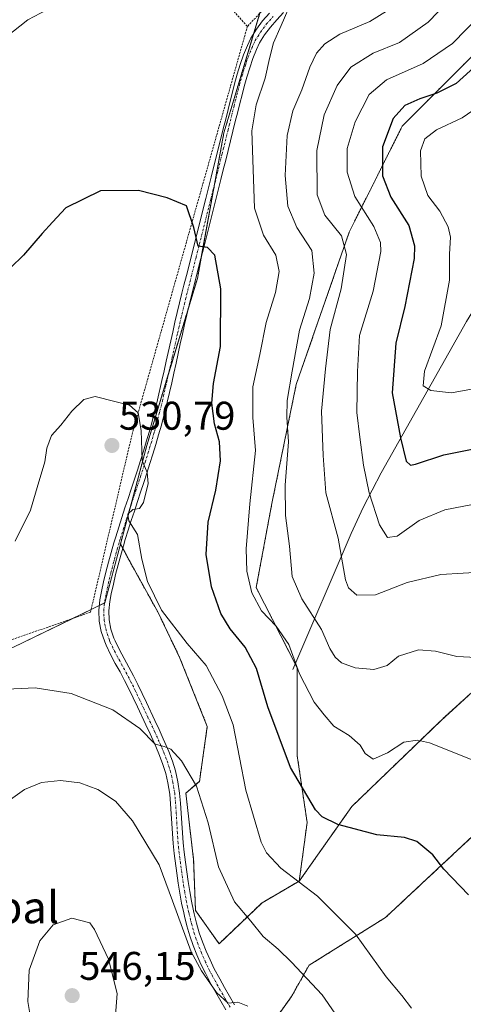
# Model space of a CAD drawing. Units: metres. Extents: x 613309 to 616732, y 4787213 to 4789584.
# Drawn here: x 614984 to 615095, y 4789151 to 4789397 of the extents above; entities that cross this region are included whole.
import ezdxf
from ezdxf.enums import TextEntityAlignment as Align

# ---------------------------------------------------------------- set-up
doc = ezdxf.new("R2010")
doc.units = ezdxf.units.M
doc.header["$MEASUREMENT"] = 0
doc.linetypes.add('TRAZO_Y_PUNTO', pattern=[1, 0.5, -0.25, 0, -0.25])
doc.linetypes.add('TRAZOS', pattern=[0.75, 0.5, -0.25])
for name, color, linetype, lineweight in [('Alambrada', 19, 'TRAZOS', 0), ('Arbolado forestal', 92, 'TRAZOS', 0), ('Arbolado forestal CxS', 92, 'Continuous', 0), ('Camino', 19, 'Continuous', 0), ('Camino Cxs', 19, 'Continuous', 0), ('Camino eje', 39, 'TRAZO_Y_PUNTO', 13), ('Carátula', 7, 'Continuous', 5), ('Corriente natural lineal', 142, 'Continuous', 13), ('Curva de nivel maestra', 36, 'Continuous', 30), ('Curva de nivel normal', 36, 'Continuous', 0), ('Pastizal CxS', 92, 'Continuous', 0), ('Prado', 92, 'Continuous', 0), ('Prado CxS', 92, 'Continuous', 0), ('Punto de cota en terreno', 7, 'Continuous', 0), ('Rótulo de punto de cota en terreno', 19, 'Continuous', 0), ('Texto cartográfico', 19, 'Continuous', 0)]:
    doc.layers.add(name, color=color, linetype=linetype, lineweight=lineweight)
doc.styles.add('Arial', font='txt', dxfattribs={"height": 0.2})

# ---------------------------------------------------------------- blocks, each defined once
blk = doc.blocks.new('*U151')
at = {"layer": 'Pastizal CxS', "color": 92, "linetype": 'Continuous', "lineweight": 0}
for points in [[(615098.63, 4789194.17, 522.55), (615075.5, 4789172.59, 527.95), (615056.32, 4789160.6, 534.22), (615051.91, 4789152.76, 537.11), (615047.01, 4789145.9, 539.36)], [(614982.14, 4789240.18, 532.78), (615005.16, 4789251.35, 531.16), (615009.1, 4789266.08, 530.28), (615009.1, 4789266.08, 530.28), (615011.24, 4789262.03, 530.26), (615018.59, 4789248.8, 530.06), (615023.98, 4789237.53, 530.9), (615030.84, 4789220.38, 532.16), (615028.88, 4789206.66, 534.38), (615025.45, 4789203.72, 535.85), (615027.41, 4789187.06, 537.55), (615027.9, 4789174.32, 538.27), (615033.78, 4789165.99, 538.08), (615044.56, 4789176.28, 533.12), (615053.87, 4789181.67, 529.82), (615067.02, 4789200.34, 523.37), (615089.38, 4789221.93, 518.7), (615114.82, 4789245.06, 512.97)]]:
    blk.add_polyline3d(points, dxfattribs=at)
blk = doc.blocks.new('*U155')
at = {"layer": 'Arbolado forestal CxS', "color": 92, "linetype": 'Continuous', "lineweight": 0}
blk.add_polyline3d([(615106.19, 4789397.25, 501.13), (615079.66, 4789370.72, 498.22), (615066.39, 4789344.19, 508.81), (615053.13, 4789306.06, 514.02), (615047.01, 4789276.24, 516.37), (615043.09, 4789255.17, 518.94), (615053.38, 4789235.08, 519.84), (615053.38, 4789213.03, 523.88), (615055.83, 4789196.37, 525.97), (615053.87, 4789181.67, 529.82), (615044.56, 4789176.28, 533.12), (615044.56, 4789176.28, 533.12), (615033.78, 4789165.99, 538.08), (615027.9, 4789174.32, 538.27), (615027.41, 4789187.06, 537.55), (615025.45, 4789203.72, 535.85), (615028.88, 4789206.66, 534.38), (615030.84, 4789220.38, 532.16), (615023.98, 4789237.53, 530.9), (615018.59, 4789248.8, 530.06), (615011.24, 4789262.03, 530.26), (615009.1, 4789266.08, 530.28), (615015.68, 4789290.71, 529.75), (615028.37, 4789332.59, 525.53), (615035, 4789369.07, 522.06), (615044.28, 4789399.87, 520.33)], dxfattribs=at)
blk = doc.blocks.new('*U175')
at = {"layer": 'Curva de nivel normal', "color": 36, "linetype": 'Continuous', "lineweight": 0}
blk.add_polyline3d([(615098.67, 4789375.54, 495), (615094.64, 4789372.81, 495), (615088.26, 4789369.82, 495), (615085.36, 4789367.54, 495), (615084.21, 4789364.5, 495), (615084.36, 4789358.17, 495), (615086.06, 4789353.34, 495), (615089.04, 4789349.41, 495), (615091.2, 4789345.49, 495), (615091.73, 4789342.87, 495), (615091.48, 4789338.63, 495), (615091.48, 4789332.18, 495), (615089.38, 4789320.73, 495), (615085.2, 4789309.38, 495), (615084.87, 4789305.71, 495), (615086.86, 4789304.51, 495), (615092.01, 4789303.91, 495), (615108.47, 4789306.96, 495)], dxfattribs=at)
blk = doc.blocks.new('*U179')
at = {"layer": 'Curva de nivel normal', "color": 36, "linetype": 'Continuous', "lineweight": 0}
blk.add_polyline3d([(615070.02, 4789138.13, 535), (615059.62, 4789153.2, 535), (615051.92, 4789161.42, 535), (615048.58, 4789164.68, 535), (615044.86, 4789167.77, 535), (615041.74, 4789171.68, 535), (615037.63, 4789176.48, 535), (615033.68, 4789185.26, 535), (615031.07, 4789196.23, 535), (615028.12, 4789205.42, 535), (615024.38, 4789211.76, 535), (615021.72, 4789214.69, 535), (615020, 4789215.4, 535), (615017.82, 4789215.95, 535), (615013.97, 4789219.86, 535), (615007.15, 4789224.56, 535), (614996.77, 4789228.65, 535), (614987.77, 4789230.08, 535), (614978.77, 4789229.62, 535)], dxfattribs=at)
blk = doc.blocks.new('*U192')
at = {"layer": 'Curva de nivel normal', "color": 36, "linetype": 'Continuous', "lineweight": 0}
blk.add_polyline3d([(615103.17, 4789237.43, 515), (615093.36, 4789237.88, 515), (615088.02, 4789239.25, 515), (615083.74, 4789239.6, 515), (615078.76, 4789238.01, 515), (615075.89, 4789235.66, 515), (615072.54, 4789234.66, 515), (615067.83, 4789235.11, 515), (615064.45, 4789236.33, 515), (615062.83, 4789237.71, 515), (615061.51, 4789239.96, 515), (615059.43, 4789244.69, 515), (615054.51, 4789252.33, 515), (615052.1, 4789257.98, 515), (615051.46, 4789265.52, 515), (615050.46, 4789273.24, 515), (615050.38, 4789280.83, 515), (615051.21, 4789291.69, 515), (615050.76, 4789297.83, 515), (615050.85, 4789302, 515), (615052.13, 4789309.36, 515), (615053.93, 4789319.66, 515), (615056.44, 4789327.56, 515), (615057.59, 4789333.86, 515), (615057, 4789339.6, 515), (615053.26, 4789345.34, 515), (615051.01, 4789350.69, 515), (615050.36, 4789358.34, 515), (615050.87, 4789368.39, 515), (615052.29, 4789374.55, 515), (615054.53, 4789379.81, 515), (615056.51, 4789385.48, 515), (615058.17, 4789388.96, 515), (615060.25, 4789391.33, 515), (615064.06, 4789393.73, 515), (615071.58, 4789396.9, 515), (615078.13, 4789401.03, 515)], dxfattribs=at)
blk = doc.blocks.new('*U202')
at = {"layer": 'Curva de nivel normal', "color": 36, "linetype": 'Continuous', "lineweight": 0}
blk.add_polyline3d([(615081.99, 4789149.83, 530), (615079.54, 4789153.04, 530), (615075.66, 4789157.74, 530), (615067.93, 4789168.42, 530), (615058.47, 4789177.87, 530), (615049.26, 4789184.95, 530), (615045.7, 4789188.74, 530), (615044.29, 4789191.4, 530), (615040.49, 4789204.45, 530), (615037.29, 4789220.78, 530), (615034.55, 4789228.1, 530), (615030.54, 4789235.65, 530), (615025.81, 4789241.19, 530), (615019.38, 4789249.52, 530), (615015.88, 4789256.68, 530), (615014.46, 4789262.27, 530), (615013.34, 4789268.48, 530), (615011.2, 4789271.89, 530), (615010.98, 4789273.56, 530), (615012.21, 4789274.72, 530), (615013.85, 4789275.01, 530), (615014.83, 4789276.5, 530), (615016.05, 4789281.2, 530), (615015.82, 4789284.02, 530), (615014.49, 4789287, 530), (615014.28, 4789294.52, 530), (615013.55, 4789298.96, 530), (615011.37, 4789300.82, 530), (615007.68, 4789301.73, 530), (615002.77, 4789303.05, 530), (614999.89, 4789302.24, 530), (614996.91, 4789299.38, 530), (614994.14, 4789295.8, 530), (614991.83, 4789293.26, 530), (614990.64, 4789290.09, 530), (614990.17, 4789286.62, 530), (614988.24, 4789280.24, 530), (614986.55, 4789274.57, 530), (614982.76, 4789266.81, 530)], dxfattribs=at)
blk = doc.blocks.new('*U217')
at = {"layer": 'Curva de nivel normal', "color": 36, "linetype": 'Continuous', "lineweight": 0}
blk.add_polyline3d([(615099.87, 4789276.51, 505), (615090.34, 4789274.65, 505), (615083.86, 4789271.96, 505), (615078.42, 4789268.05, 505), (615075.95, 4789267.75, 505), (615073.97, 4789270.88, 505), (615071.39, 4789278.87, 505), (615069.96, 4789285.78, 505), (615069.04, 4789292.87, 505), (615068.29, 4789299, 505), (615068.48, 4789309.31, 505), (615068.97, 4789318.32, 505), (615072.38, 4789329.35, 505), (615074.29, 4789339.3, 505), (615074.19, 4789341.58, 505), (615072.58, 4789345.6, 505), (615067.75, 4789353.06, 505), (615065.88, 4789359.22, 505), (615065.88, 4789365.11, 505), (615067.9, 4789371.8, 505), (615071.39, 4789378.62, 505), (615075.68, 4789382.33, 505), (615084.87, 4789386.35, 505), (615092.25, 4789391.4, 505), (615102.81, 4789402.22, 505)], dxfattribs=at)
blk = doc.blocks.new('*U224')
at = {"layer": 'Curva de nivel normal', "color": 36, "linetype": 'Continuous', "lineweight": 0}
for points in [[(615099.29, 4789211.2, 520), (615086.46, 4789216.29, 520), (615083.48, 4789216.99, 520), (615080.06, 4789216.5, 520), (615075.95, 4789213.8, 520), (615072.38, 4789212.23, 520), (615070.34, 4789213.6, 520), (615069.13, 4789215.69, 520), (615066.4, 4789218.1, 520), (615062.53, 4789220.44, 520), (615060.08, 4789223.34, 520), (615057.58, 4789226.5, 520), (615053.89, 4789233.56, 520), (615051.22, 4789240.91, 520), (615048.09, 4789245.53, 520), (615044.4, 4789249.39, 520), (615041.97, 4789253.86, 520), (615040.74, 4789259.24, 520), (615040.58, 4789264.9, 520), (615041.52, 4789276.14, 520), (615042.89, 4789289.51, 520), (615042.25, 4789297.76, 520), (615042.25, 4789305.4, 520), (615043.96, 4789313.57, 520), (615045.62, 4789321.57, 520), (615047.9, 4789329.06, 520), (615048.84, 4789334.29, 520), (615047.98, 4789338.38, 520), (615044.89, 4789343.38, 520), (615042.66, 4789350.14, 520), (615041.98, 4789369.56, 520), (615043.11, 4789376.05, 520), (615045.35, 4789382.75, 520), (615046.4, 4789387.67, 520), (615047.44, 4789391.58, 520), (615049.33, 4789395.88, 520), (615052.06, 4789402.22, 520)], [(614990.66, 4789399.79, 520), (614985.87, 4789397.3, 520), (614980.3, 4789392.94, 520)]]:
    blk.add_polyline3d(points, dxfattribs=at)
blk = doc.blocks.new('*U225')
at = {"layer": 'Curva de nivel normal', "color": 36, "linetype": 'Continuous', "lineweight": 0}
blk.add_polyline3d([(615098.93, 4789410.02, 510), (615086.13, 4789396.74, 510), (615079, 4789391.62, 510), (615072.36, 4789388.96, 510), (615066.81, 4789385.48, 510), (615063.35, 4789380.88, 510), (615060.07, 4789373.56, 510), (615058.26, 4789364.57, 510), (615058.36, 4789353.53, 510), (615060.3, 4789348.43, 510), (615064.44, 4789343.25, 510), (615065.68, 4789338.53, 510), (615064.36, 4789330.01, 510), (615061.65, 4789319.76, 510), (615060.44, 4789309.92, 510), (615059.48, 4789299.32, 510), (615059.86, 4789288.24, 510), (615060.52, 4789278.9, 510), (615063.58, 4789267.57, 510), (615065.48, 4789257.12, 510), (615066.24, 4789255.14, 510), (615068.27, 4789253.25, 510), (615072.96, 4789253.35, 510), (615080.92, 4789256.45, 510), (615089.29, 4789258.44, 510), (615100.48, 4789259.08, 510)], dxfattribs=at)
blk = doc.blocks.new('*U242')
at = {"layer": 'Curva de nivel maestra', "color": 36, "linetype": 'Continuous', "lineweight": 30}
blk.add_polyline3d([(615096.23, 4789178.22, 525), (615090.04, 4789184.66, 525), (615087.36, 4789188.29, 525), (615083.32, 4789191.56, 525), (615080.25, 4789192.62, 525), (615073.27, 4789193.3, 525), (615063.5, 4789195.83, 525), (615059.61, 4789197.81, 525), (615057.97, 4789199.54, 525), (615051.67, 4789210.16, 525), (615046.01, 4789225.32, 525), (615043.14, 4789234.89, 525), (615040.36, 4789240.27, 525), (615036.59, 4789244.84, 525), (615034.27, 4789248.7, 525), (615031.86, 4789255.33, 525), (615030.52, 4789263.49, 525), (615031.08, 4789271.57, 525), (615032.96, 4789279.57, 525), (615034.16, 4789286.9, 525), (615033.92, 4789291.64, 525), (615032.68, 4789296.2, 525), (615031.96, 4789301.31, 525), (615032.39, 4789306.31, 525), (615034.11, 4789315.54, 525), (615034.22, 4789329.97, 525), (615032.73, 4789338.41, 525), (615030.92, 4789340.29, 525), (615028.54, 4789340.68, 525), (615027.5, 4789345.31, 525), (615025.61, 4789350.74, 525), (615020.77, 4789352.78, 525), (615013.6, 4789354.55, 525), (615004.1, 4789354.52, 525), (614995.43, 4789350.23, 525), (614992.1, 4789346.64, 525), (614989.46, 4789343.81, 525), (614984.8, 4789338.42, 525), (614981.56, 4789335.23, 525)], dxfattribs=at)
blk = doc.blocks.new('*U255')
at = {"layer": 'Curva de nivel maestra', "color": 36, "linetype": 'Continuous', "lineweight": 30}
blk.add_polyline3d([(615098.41, 4789386.18, 500), (615093.17, 4789381.38, 500), (615088.35, 4789378.93, 500), (615084.08, 4789377.55, 500), (615080.32, 4789375.85, 500), (615077.39, 4789372.63, 500), (615074.75, 4789365.56, 500), (615074.68, 4789358.23, 500), (615076.82, 4789352.91, 500), (615081.33, 4789345.79, 500), (615082.74, 4789340.74, 500), (615082.66, 4789337.58, 500), (615080.29, 4789325.56, 500), (615078.03, 4789316.34, 500), (615077.12, 4789303.9, 500), (615079.24, 4789292.65, 500), (615080.61, 4789286.84, 500), (615081.76, 4789285.82, 500), (615083.01, 4789286.06, 500), (615090.04, 4789288.43, 500), (615098.41, 4789290.06, 500)], dxfattribs=at)
blk = doc.blocks.new('5PATER')
at = {"layer": 'Carátula', "linetype": 'Continuous', "lineweight": 5}
h = blk.add_hatch(color=250, dxfattribs=at)
edge = h.paths.add_edge_path()
edge.add_ellipse((0, 0.01), major_axis=(-1.33, -1.34), ratio=0.999422, start_angle=0, end_angle=360)

msp = doc.modelspace()

# ---------------------------------------------------------------- linework, layer by layer
at = {"layer": 'Alambrada', "color": 19, "linetype": 'TRAZOS', "lineweight": 0}
for points in [[(615189.42, 4789558.89, 508.4), (615189.65, 4789555.13, 509.43), (615190.06, 4789548.55, 510.73), (615149.57, 4789516.04, 513.12), (615144.97, 4789513.49, 511.98), (615117.3, 4789480.06, 513.98), (615098.89, 4789457.32, 516.64), (615040.88, 4789395.66, 525.22)], [(614903.14, 4789554.04, 483.73), (614901.04, 4789550.24, 483.47), (614892.92, 4789535.58, 481.82), (614872.07, 4789497.98, 482), (614847.83, 4789456.56, 484.58), (614846.53, 4789454.35, 484.41), (614845.78, 4789453.03, 485.61), (614801.66, 4789374.45, 489.43), (614827.42, 4789294.11, 496.03), (614869.39, 4789271.76, 506.99), (614890.67, 4789261.25, 514.32), (614950.1, 4789231.11, 531.43), (615001.59, 4789248.98, 531.78), (615011.99, 4789293.51, 530.61), (615040.88, 4789395.66, 525.22)], [(614916.1, 4789554.26, 487.3), (614923.5, 4789550.62, 490.17), (614986.41, 4789519.68, 507.39), (615013.64, 4789442.46, 516.64), (615035.01, 4789402.27, 520.24), (615040.88, 4789395.66, 525.22)]]:
    msp.add_polyline3d(points, dxfattribs=at)
at = {"layer": 'Arbolado forestal', "color": 92, "linetype": 'TRAZOS', "lineweight": 0}
for points in [[(615220.59, 4789559.42, 505.61), (615206.1, 4789540.05, 508.88), (615184.81, 4789527.22, 509.51), (615171.12, 4789510.13, 511.99), (615142.33, 4789493.42, 511.4), (615114.26, 4789467.45, 514.14), (615102.96, 4789455.11, 516.58), (615086.41, 4789437.05, 518.19), (615084.39, 4789435.27, 518.41), (615070.67, 4789423.16, 519.49), (615047.58, 4789402.78, 520.22), (615044.28, 4789399.87, 520.33), (615044.01, 4789398.99, 520.35), (615042.48, 4789393.92, 520.58), (615035, 4789369.07, 522.06), (615032.66, 4789356.19, 523.07), (615029.33, 4789337.89, 525.22), (615028.37, 4789332.59, 525.53), (615026.22, 4789325.49, 526.26), (615021.16, 4789308.81, 527.89), (615015.68, 4789290.71, 529.75), (615011.46, 4789274.91, 529.94), (615009.1, 4789266.08, 530.28)], [(615053.87, 4789181.67, 529.82), (615055.83, 4789196.37, 525.97), (615053.38, 4789213.03, 523.88), (615053.38, 4789235.08, 519.84), (615052.85, 4789236.12, 519.9), (615043.09, 4789255.17, 518.94), (615047.01, 4789276.24, 516.37), (615053.12, 4789306.06, 514.02), (615066.39, 4789344.19, 508.81), (615079.66, 4789370.72, 498.22), (615106.19, 4789397.25, 501.13), (615136.03, 4789417.15, 499.82)], [(615009.1, 4789266.08, 530.28), (615009.66, 4789265.02, 530.27), (615011.24, 4789262.03, 530.26), (615018.59, 4789248.8, 530.06), (615023.98, 4789237.53, 530.9), (615030.84, 4789220.38, 532.16), (615028.88, 4789206.66, 534.38), (615025.45, 4789203.72, 535.85), (615027.41, 4789187.06, 537.55), (615027.9, 4789174.32, 538.27), (615033.78, 4789165.99, 538.08), (615044.56, 4789176.28, 533.12), (615053.87, 4789181.67, 529.82)], [(615053.87, 4789181.67, 529.82), (615067.02, 4789200.34, 523.37), (615089.38, 4789221.93, 518.7), (615114.82, 4789245.06, 512.97)], [(615098.63, 4789194.18, 522.55), (615075.5, 4789172.59, 527.95), (615056.32, 4789160.6, 534.22), (615051.91, 4789152.76, 537.11), (615047.01, 4789145.9, 539.36)]]:
    msp.add_polyline3d(points, dxfattribs=at)
at = {"layer": 'Arbolado forestal CxS', "color": 92, "linetype": 'Continuous', "lineweight": 0}
for points in [[(615114.82, 4789245.06, 512.97), (615089.38, 4789221.93, 518.7), (615067.02, 4789200.34, 523.37), (615053.87, 4789181.67, 529.82), (615055.83, 4789196.37, 525.97), (615053.38, 4789213.03, 523.88), (615053.38, 4789235.08, 519.84), (615043.09, 4789255.17, 518.94), (615047.01, 4789276.24, 516.37), (615053.12, 4789306.06, 514.02), (615066.39, 4789344.19, 508.81), (615079.66, 4789370.72, 498.22), (615106.19, 4789397.25, 501.13)], [(615047.01, 4789145.9, 539.36), (615051.91, 4789152.76, 537.11), (615056.32, 4789160.6, 534.22), (615075.5, 4789172.59, 527.95), (615098.63, 4789194.17, 522.55)]]:
    msp.add_polyline3d(points, dxfattribs=at)
at = {"layer": 'Camino', "color": 19, "linetype": 'Continuous', "lineweight": 0}
for points in [[(615035.49, 4789149.45, 540.16), (615034.24, 4789151.6, 540.24), (615032.99, 4789153.77, 540.23), (615031.76, 4789155.97, 539.97), (615030.36, 4789158.59, 539.83), (615029.25, 4789160.88, 539.92), (615028.22, 4789163.21, 539.84), (615027.29, 4789165.59, 539.46), (615026.46, 4789168.01, 538.98), (615025.73, 4789170.46, 539.15), (615025.11, 4789172.94, 539.3), (615024.93, 4789173.7, 539.33), (615024.42, 4789176.18, 539.34), (615023.97, 4789178.67, 539.31), (615023.56, 4789181.16, 539.07), (615023.2, 4789183.64, 538.76), (615022.54, 4789188.61, 538.22), (615022.28, 4789191.06, 537.94), (615022.1, 4789193.58, 537.66), (615021.96, 4789196.07, 537.34), (615021.83, 4789198.55, 537), (615021.66, 4789201, 536.63), (615021.42, 4789203.43, 536.29), (615020.99, 4789206.26, 536.14), (615020.45, 4789208.61, 536), (615019.74, 4789210.9, 535.75), (615018.9, 4789213.16, 535.48), (615017.94, 4789215.42, 535.12), (615017.54, 4789216.31, 534.96), (615016.51, 4789218.58, 534.52), (615015.47, 4789220.84, 534.47), (615013.35, 4789225.34, 534.07), (615011.2, 4789229.82, 533.45), (615010.14, 4789231.9, 533.33), (615008.99, 4789234.04, 533.11), (615007.8, 4789236.2, 532.83), (615006.62, 4789238.43, 532.49), (615005.49, 4789240.77, 532.34), (615005.14, 4789241.59, 532.28), (615004.28, 4789244.15, 532.05), (615003.78, 4789246.79, 531.76), (615003.66, 4789249.46, 531.47), (615003.93, 4789252.07, 531.2), (615004.34, 4789254.15, 530.99), (615004.87, 4789256.6, 530.83), (615005.45, 4789259.05, 530.68), (615006.08, 4789261.5, 530.52), (615006.74, 4789263.94, 530.39), (615007.45, 4789266.37, 530.35), (615007.91, 4789267.91, 530.32), (615008.66, 4789270.31, 530.26), (615009.42, 4789272.71, 530.13), (615010.2, 4789275.1, 530.1), (615010.99, 4789277.48, 530.15), (615011.78, 4789279.85, 530.16), (615013.34, 4789284.59, 530.15), (615014.1, 4789286.96, 530.09), (615014.84, 4789289.33, 529.95), (615015.57, 4789291.7, 529.72), (615016.26, 4789294.07, 529.45), (615016.92, 4789296.45, 529.19), (615017.54, 4789298.85, 528.96), (615017.77, 4789299.76, 528.91), (615018.36, 4789302.17, 528.74), (615019.48, 4789307.01, 528.33), (615020.03, 4789309.44, 528.07), (615020.56, 4789311.87, 527.74), (615022.18, 4789319.16, 527.05), (615022.74, 4789321.6, 526.92), (615023.3, 4789324.03, 526.78), (615023.88, 4789326.46, 526.64), (615024.48, 4789328.88, 526.42), (615025, 4789330.93, 526.18), (615025.6, 4789333.34, 525.87), (615030.48, 4789352.62, 523.75), (615031.15, 4789355.3, 523.37), (615031.82, 4789357.97, 523.08), (615032.43, 4789360.39, 523.15), (615034.23, 4789367.63, 522.37), (615034.83, 4789370.05, 522.02), (615035.44, 4789372.47, 521.71), (615036.04, 4789374.88, 521.47), (615036.64, 4789377.3, 521.3), (615037.04, 4789378.86, 521.23), (615037.67, 4789381.28, 521.24), (615038.35, 4789383.7, 521.26), (615039.1, 4789386.11, 521.17), (615039.94, 4789388.52, 520.99), (615040.89, 4789390.93, 520.82), (615041.76, 4789392.73, 520.67), (615043.13, 4789394.97, 520.49), (615044.7, 4789397.06, 520.33), (615046.4, 4789399.02, 520.21)], [(615049.96, 4789399.12, 519.89), (615048.25, 4789397.33, 519.94), (615046.65, 4789395.49, 520.16), (615045.2, 4789393.56, 520.32), (615043.95, 4789391.53, 520.38), (615043.18, 4789389.93, 520.45), (615042.28, 4789387.65, 520.63), (615041.48, 4789385.33, 520.94), (615040.75, 4789382.99, 521.09), (615040.08, 4789380.62, 521.02), (615039.46, 4789378.24, 520.97), (615039.07, 4789376.69, 521.01), (615038.46, 4789374.28, 521.09), (615037.86, 4789371.86, 521.26), (615037.26, 4789369.45, 521.52), (615036.06, 4789364.61, 522.22), (615035.45, 4789362.2, 522.52), (615034.85, 4789359.78, 522.65), (615034.25, 4789357.37, 522.78), (615032.9, 4789352.01, 523.37), (615029.85, 4789339.96, 525.06), (615029.25, 4789337.55, 525.24), (615027.42, 4789330.32, 525.73), (615026.91, 4789328.27, 525.91), (615026.31, 4789325.87, 526.21), (615025.73, 4789323.45, 526.48), (615025.17, 4789321.04, 526.66), (615024.62, 4789318.61, 526.81), (615024.08, 4789316.19, 526.98), (615023.54, 4789313.76, 527.14), (615023.01, 4789311.33, 527.37), (615022.46, 4789308.89, 527.65), (615021.92, 4789306.46, 527.87), (615021.36, 4789304.03, 528.09), (615020.79, 4789301.59, 528.37), (615020.2, 4789299.17, 528.62), (615019.96, 4789298.23, 528.71), (615019.33, 4789295.81, 528.95), (615018.66, 4789293.39, 529.18), (615017.96, 4789290.98, 529.39), (615017.23, 4789288.59, 529.63), (615016.48, 4789286.2, 529.84), (615015.71, 4789283.82, 529.97), (615014.93, 4789281.44, 529.94), (615014.15, 4789279.07, 529.91), (615013.36, 4789276.69, 529.88), (615012.58, 4789274.32, 529.83), (615011.8, 4789271.94, 529.93), (615011.04, 4789269.56, 530.13), (615010.3, 4789267.18, 530.23), (615009.84, 4789265.66, 530.26), (615009.15, 4789263.26, 530.3), (615008.49, 4789260.86, 530.43), (615007.88, 4789258.46, 530.56), (615007.31, 4789256.05, 530.67), (615006.79, 4789253.64, 530.78), (615006.41, 4789251.69, 531.01), (615006.16, 4789249.39, 531.29), (615006.27, 4789247.09, 531.55), (615006.71, 4789244.78, 531.82), (615007.47, 4789242.48, 532.01), (615007.76, 4789241.81, 532.06), (615008.85, 4789239.56, 532.29), (615010, 4789237.38, 532.57), (615011.18, 4789235.23, 532.84), (615012.36, 4789233.06, 533.01), (615013.44, 4789230.92, 533.16), (615014.53, 4789228.67, 533.39), (615015.6, 4789226.42, 533.68), (615017.74, 4789221.9, 534.06), (615018.79, 4789219.62, 534.27), (615019.82, 4789217.34, 534.59), (615020.23, 4789216.42, 534.73), (615021.22, 4789214.09, 535.05), (615022.11, 4789211.7, 535.26), (615022.86, 4789209.26, 535.48), (615023.49, 4789206.51, 535.71), (615023.91, 4789203.73, 536), (615024.16, 4789201.21, 536.35), (615024.33, 4789198.7, 536.72), (615024.46, 4789196.21, 536.97), (615024.6, 4789193.74, 537.19), (615024.77, 4789191.29, 537.57), (615025.03, 4789188.9, 537.96), (615025.35, 4789186.45, 538.16), (615025.68, 4789183.99, 538.29), (615026.04, 4789181.54, 538.39), (615026.43, 4789179.09, 538.42), (615026.87, 4789176.66, 538.41), (615027.38, 4789174.23, 538.44), (615027.54, 4789173.52, 538.46), (615028.14, 4789171.12, 538.47), (615028.84, 4789168.77, 538.57), (615029.64, 4789166.45, 538.95), (615030.53, 4789164.17, 539.28), (615031.52, 4789161.93, 539.32), (615032.6, 4789159.71, 539.23), (615033.95, 4789157.17, 539.4), (615035.17, 4789155, 539.63), (615036.4, 4789152.85, 539.74), (615037.65, 4789150.7, 539.79)]]:
    msp.add_polyline3d(points, dxfattribs=at)
at = {"layer": 'Camino Cxs', "color": 19, "linetype": 'Continuous', "lineweight": 0}
for points in [[(615035.49, 4789149.45, 540.16), (615034.24, 4789151.6, 540.24), (615032.99, 4789153.77, 540.23), (615031.76, 4789155.97, 539.97), (615030.36, 4789158.59, 539.83), (615029.25, 4789160.88, 539.92), (615028.22, 4789163.21, 539.84), (615027.29, 4789165.59, 539.46), (615026.46, 4789168.01, 538.98), (615025.73, 4789170.46, 539.15), (615025.11, 4789172.94, 539.3), (615024.93, 4789173.7, 539.33), (615024.42, 4789176.18, 539.34), (615023.97, 4789178.67, 539.31), (615023.56, 4789181.16, 539.07), (615023.2, 4789183.64, 538.76), (615022.54, 4789188.61, 538.22), (615022.28, 4789191.06, 537.94), (615022.1, 4789193.58, 537.66), (615021.96, 4789196.07, 537.34), (615021.83, 4789198.55, 537), (615021.66, 4789201, 536.63), (615021.42, 4789203.43, 536.29), (615020.99, 4789206.26, 536.14), (615020.45, 4789208.61, 536), (615019.74, 4789210.9, 535.75), (615018.9, 4789213.16, 535.48), (615017.94, 4789215.42, 535.12), (615017.54, 4789216.31, 534.96), (615016.51, 4789218.58, 534.52), (615015.47, 4789220.84, 534.47), (615013.35, 4789225.34, 534.07), (615011.2, 4789229.82, 533.45), (615010.14, 4789231.9, 533.33), (615008.99, 4789234.04, 533.11), (615007.8, 4789236.2, 532.83), (615006.62, 4789238.43, 532.49), (615005.49, 4789240.77, 532.34), (615005.14, 4789241.59, 532.28), (615004.28, 4789244.15, 532.05), (615003.78, 4789246.79, 531.76), (615003.66, 4789249.46, 531.47), (615003.93, 4789252.07, 531.2), (615004.34, 4789254.15, 530.99), (615004.87, 4789256.6, 530.83), (615005.45, 4789259.05, 530.68), (615006.08, 4789261.5, 530.52), (615006.74, 4789263.94, 530.39), (615007.45, 4789266.37, 530.35), (615007.91, 4789267.91, 530.32), (615008.66, 4789270.31, 530.26), (615009.42, 4789272.71, 530.13), (615010.2, 4789275.1, 530.1), (615010.99, 4789277.48, 530.15), (615011.78, 4789279.85, 530.16), (615013.34, 4789284.59, 530.15), (615014.1, 4789286.96, 530.09), (615014.84, 4789289.33, 529.95), (615015.57, 4789291.7, 529.72), (615016.26, 4789294.07, 529.45), (615016.92, 4789296.45, 529.19), (615017.54, 4789298.85, 528.96), (615017.77, 4789299.76, 528.91), (615018.36, 4789302.17, 528.74), (615019.48, 4789307.01, 528.33), (615020.03, 4789309.44, 528.07), (615020.56, 4789311.87, 527.74), (615022.18, 4789319.16, 527.05), (615022.74, 4789321.6, 526.92), (615023.3, 4789324.03, 526.78), (615023.88, 4789326.46, 526.64), (615024.48, 4789328.88, 526.42), (615025, 4789330.93, 526.18), (615025.6, 4789333.34, 525.87), (615030.48, 4789352.62, 523.75), (615031.15, 4789355.3, 523.37), (615031.82, 4789357.97, 523.08), (615032.43, 4789360.39, 523.15), (615034.23, 4789367.63, 522.37), (615034.83, 4789370.05, 522.02), (615035.44, 4789372.47, 521.71), (615036.04, 4789374.88, 521.47), (615036.64, 4789377.3, 521.3), (615037.04, 4789378.86, 521.23), (615037.67, 4789381.28, 521.24), (615038.35, 4789383.7, 521.26), (615039.1, 4789386.11, 521.17), (615039.94, 4789388.52, 520.99), (615040.89, 4789390.93, 520.82), (615041.76, 4789392.73, 520.67), (615043.13, 4789394.97, 520.49), (615044.7, 4789397.06, 520.33), (615046.4, 4789399.02, 520.21)], [(615049.96, 4789399.12, 519.89), (615048.25, 4789397.33, 519.94), (615046.65, 4789395.49, 520.16), (615045.2, 4789393.56, 520.32), (615043.95, 4789391.53, 520.38), (615043.18, 4789389.93, 520.45), (615042.28, 4789387.65, 520.63), (615041.48, 4789385.33, 520.94), (615040.75, 4789382.99, 521.09), (615040.08, 4789380.62, 521.02), (615039.46, 4789378.24, 520.97), (615039.07, 4789376.69, 521.01), (615038.46, 4789374.28, 521.09), (615037.86, 4789371.86, 521.26), (615037.26, 4789369.45, 521.52), (615036.06, 4789364.61, 522.22), (615035.45, 4789362.2, 522.52), (615034.85, 4789359.78, 522.65), (615034.25, 4789357.37, 522.78), (615032.9, 4789352.01, 523.37), (615029.85, 4789339.96, 525.06), (615029.25, 4789337.55, 525.24), (615027.42, 4789330.32, 525.73), (615026.91, 4789328.27, 525.91), (615026.31, 4789325.87, 526.21), (615025.73, 4789323.45, 526.48), (615025.17, 4789321.04, 526.66), (615024.62, 4789318.61, 526.81), (615024.08, 4789316.19, 526.98), (615023.54, 4789313.76, 527.14), (615023.01, 4789311.33, 527.37), (615022.46, 4789308.89, 527.65), (615021.92, 4789306.46, 527.87), (615021.36, 4789304.03, 528.09), (615020.79, 4789301.59, 528.37), (615020.2, 4789299.17, 528.62), (615019.96, 4789298.23, 528.71), (615019.33, 4789295.81, 528.95), (615018.66, 4789293.39, 529.18), (615017.96, 4789290.98, 529.39), (615017.23, 4789288.59, 529.63), (615016.48, 4789286.2, 529.84), (615015.71, 4789283.82, 529.97), (615014.93, 4789281.44, 529.94), (615014.15, 4789279.07, 529.91), (615013.36, 4789276.69, 529.88), (615012.58, 4789274.32, 529.83), (615011.8, 4789271.94, 529.93), (615011.04, 4789269.56, 530.13), (615010.3, 4789267.18, 530.23), (615009.84, 4789265.66, 530.26), (615009.15, 4789263.26, 530.3), (615008.49, 4789260.86, 530.43), (615007.88, 4789258.46, 530.56), (615007.31, 4789256.05, 530.67), (615006.79, 4789253.64, 530.78), (615006.41, 4789251.69, 531.01), (615006.16, 4789249.39, 531.29), (615006.27, 4789247.09, 531.55), (615006.71, 4789244.78, 531.82), (615007.47, 4789242.48, 532.01), (615007.76, 4789241.81, 532.06), (615008.85, 4789239.56, 532.29), (615010, 4789237.38, 532.57), (615011.18, 4789235.23, 532.84), (615012.36, 4789233.06, 533.01), (615013.44, 4789230.92, 533.16), (615014.53, 4789228.67, 533.39), (615015.6, 4789226.42, 533.68), (615017.74, 4789221.9, 534.06), (615018.79, 4789219.62, 534.27), (615019.82, 4789217.34, 534.59), (615020.23, 4789216.42, 534.73), (615021.22, 4789214.09, 535.05), (615022.11, 4789211.7, 535.26), (615022.86, 4789209.26, 535.48), (615023.49, 4789206.51, 535.71), (615023.91, 4789203.73, 536), (615024.16, 4789201.21, 536.35), (615024.33, 4789198.7, 536.72), (615024.46, 4789196.21, 536.97), (615024.6, 4789193.74, 537.19), (615024.77, 4789191.29, 537.57), (615025.03, 4789188.9, 537.96), (615025.35, 4789186.45, 538.16), (615025.68, 4789183.99, 538.29), (615026.04, 4789181.54, 538.39), (615026.43, 4789179.09, 538.42), (615026.87, 4789176.66, 538.41), (615027.38, 4789174.23, 538.44), (615027.54, 4789173.52, 538.46), (615028.14, 4789171.12, 538.47), (615028.84, 4789168.77, 538.57), (615029.64, 4789166.45, 538.95), (615030.53, 4789164.17, 539.28), (615031.52, 4789161.93, 539.32), (615032.6, 4789159.71, 539.23), (615033.95, 4789157.17, 539.4), (615035.17, 4789155, 539.63), (615036.4, 4789152.85, 539.74), (615037.65, 4789150.7, 539.79)]]:
    msp.add_polyline3d(points, dxfattribs=at)
at = {"layer": 'Camino eje', "color": 39, "linetype": 'TRAZO_Y_PUNTO', "lineweight": 13}
msp.add_polyline3d([(615036.57, 4789150.08, 539.9), (615035.32, 4789152.23, 539.98), (615034.71, 4789153.3, 540.01), (615034.08, 4789154.39, 539.93), (615033.47, 4789155.47, 539.81), (615032.86, 4789156.57, 539.68), (615032.18, 4789157.84, 539.52), (615031.48, 4789159.15, 539.45), (615030.39, 4789161.41, 539.6), (615029.38, 4789163.69, 539.57), (615028.47, 4789166.02, 539.19), (615028.07, 4789167.18, 538.98), (615027.65, 4789168.39, 538.75), (615026.94, 4789170.79, 538.73), (615026.63, 4789172.03, 538.76), (615026.29, 4789173.41, 538.85), (615026.16, 4789173.97, 538.86), (615025.9, 4789175.18, 538.87), (615025.65, 4789176.42, 538.88), (615025.2, 4789178.88, 538.86), (615025, 4789180.13, 538.8), (615024.8, 4789181.35, 538.72), (615024.62, 4789182.59, 538.62), (615024.44, 4789183.82, 538.52), (615024.11, 4789186.29, 538.33), (615023.95, 4789187.51, 538.22), (615023.79, 4789188.76, 538.09), (615023.66, 4789189.95, 537.92), (615023.53, 4789191.18, 537.76), (615023.44, 4789192.44, 537.59), (615023.35, 4789193.66, 537.43), (615023.21, 4789196.14, 537.15), (615023.08, 4789198.63, 536.86), (615023, 4789199.85, 536.68), (615022.91, 4789201.11, 536.49), (615022.67, 4789203.58, 536.14), (615022.48, 4789204.84, 536.03), (615022.24, 4789206.39, 535.9), (615021.95, 4789207.69, 535.82), (615021.66, 4789208.94, 535.74), (615021.28, 4789210.16, 535.63), (615020.93, 4789211.3, 535.51), (615020.06, 4789213.63, 535.26), (615019.09, 4789215.92, 534.92), (615018.78, 4789216.6, 534.81), (615017.65, 4789219.1, 534.4), (615016.61, 4789221.37, 534.22), (615016.07, 4789222.5, 534.18), (615015.01, 4789224.75, 534), (615014.48, 4789225.88, 533.87), (615013.94, 4789227.01, 533.71), (615013.4, 4789228.13, 533.53), (615012.87, 4789229.25, 533.4), (615012.32, 4789230.37, 533.3), (615011.78, 4789231.44, 533.23), (615011.25, 4789232.48, 533.17), (615010.66, 4789233.57, 533.1), (615010.09, 4789234.64, 532.97), (615008.9, 4789236.79, 532.7), (615007.74, 4789239, 532.4), (615007.19, 4789240.12, 532.29), (615006.55, 4789241.46, 532.19), (615006.31, 4789242.04, 532.15), (615005.93, 4789243.19, 532.07), (615005.5, 4789244.47, 531.94), (615005.03, 4789246.94, 531.66), (615004.97, 4789248.09, 531.52), (615004.91, 4789249.43, 531.38), (615005.05, 4789250.73, 531.23), (615005.17, 4789251.88, 531.11), (615005.38, 4789252.92, 530.98), (615005.57, 4789253.9, 530.88), (615006.09, 4789256.33, 530.74), (615006.67, 4789258.76, 530.61), (615006.98, 4789259.98, 530.54), (615007.29, 4789261.18, 530.47), (615007.62, 4789262.38, 530.4), (615007.95, 4789263.6, 530.34), (615008.3, 4789264.82, 530.32), (615008.65, 4789266.02, 530.3), (615008.88, 4789266.78, 530.29), (615009.11, 4789267.55, 530.27), (615009.85, 4789269.94, 530.19), (615010.23, 4789271.13, 530.11), (615010.61, 4789272.33, 530.02), (615011.39, 4789274.71, 529.94), (615011.78, 4789275.9, 529.98), (615012.97, 4789279.46, 530.04), (615014.14, 4789283.02, 530.07), (615014.53, 4789284.21, 530.06), (615014.91, 4789285.4, 530.01), (615015.29, 4789286.58, 529.96), (615016.04, 4789288.96, 529.79), (615016.4, 4789290.15, 529.67), (615016.77, 4789291.34, 529.54), (615017.46, 4789293.73, 529.31), (615018.13, 4789296.13, 529.07), (615018.44, 4789297.34, 528.95), (615018.81, 4789298.77, 528.82), (615018.99, 4789299.47, 528.76), (615019.58, 4789301.88, 528.55), (615019.86, 4789303.1, 528.43), (615020.7, 4789306.74, 528.09), (615020.97, 4789307.95, 527.98), (615021.52, 4789310.39, 527.65), (615022.05, 4789312.82, 527.35), (615023.4, 4789318.89, 526.93), (615023.68, 4789320.1, 526.86), (615023.96, 4789321.32, 526.79), (615024.24, 4789322.53, 526.71), (615024.52, 4789323.74, 526.63), (615025.1, 4789326.17, 526.41), (615025.4, 4789327.38, 526.28), (615025.95, 4789329.6, 526), (615026.52, 4789331.83, 525.7), (615026.82, 4789333.04, 525.6), (615028.04, 4789337.86, 525.35), (615028.34, 4789339.06, 525.27), (615031.69, 4789352.32, 523.5), (615032, 4789353.53, 523.31), (615032.73, 4789356.46, 523.04), (615033.34, 4789358.88, 522.87), (615034.54, 4789363.71, 522.77), (615034.85, 4789364.92, 522.54), (615036.05, 4789369.75, 521.81), (615036.35, 4789370.96, 521.65), (615037.55, 4789375.79, 521.21), (615037.86, 4789377, 521.16), (615038.06, 4789377.78, 521.13), (615038.25, 4789378.55, 521.1), (615038.88, 4789380.95, 521.13), (615039.55, 4789383.35, 521.18), (615040.29, 4789385.72, 521.05), (615040.69, 4789386.88, 520.95), (615041.11, 4789388.09, 520.81), (615042.04, 4789390.43, 520.63), (615042.86, 4789392.13, 520.53), (615043.54, 4789393.25, 520.48), (615044.17, 4789394.27, 520.41), (615045.68, 4789396.28, 520.26), (615047.33, 4789398.18, 520.1)], dxfattribs=at)
at = {"layer": 'Corriente natural lineal', "color": 142, "linetype": 'Continuous', "lineweight": 13}
msp.add_polyline3d([(615052.24, 4789234.69, 520.21), (615066.84, 4789268.71, 508.61), (615069.91, 4789275.26, 506.04), (615074.37, 4789283.91, 502.89), (615095.76, 4789321.76, 491.62), (615100.82, 4789330.07, 488.52)], dxfattribs=at)
at = {"layer": 'Curva de nivel normal', "color": 36, "linetype": 'Continuous', "lineweight": 0}
for points in [[(615041.01, 4789150.38, 540), (615038.52, 4789151.4, 540), (615036.08, 4789151.09, 540), (615033.18, 4789153.82, 540), (615029.41, 4789159.24, 540), (615026.79, 4789163.96, 540), (615022.16, 4789176.78, 540), (615018.8, 4789185.77, 540), (615012.14, 4789196.74, 540), (615007.89, 4789201.71, 540), (615003.44, 4789204.58, 540), (614998.9, 4789206.3, 540), (614994.06, 4789206.89, 540), (614989.3, 4789206.37, 540), (614985.06, 4789204.62, 540), (614978.76, 4789200.16, 540)], [(614999.74, 4789135.62, 545), (615002.05, 4789137.52, 545), (615004.76, 4789140.59, 545), (615007.77, 4789147.02, 545), (615008.28, 4789153.56, 545), (615006.08, 4789162.15, 545), (615002.61, 4789169.59, 545), (615001.39, 4789171.27, 545), (614996.93, 4789172.37, 545), (614992.23, 4789170.74, 545), (614988.9, 4789166.76, 545), (614986.26, 4789159.36, 545), (614985.92, 4789151.53, 545), (614987.04, 4789144.56, 545), (614988.17, 4789141.14, 545), (614990.84, 4789138, 545), (614995.8, 4789135.88, 545), (614999.74, 4789135.62, 545)]]:
    msp.add_polyline3d(points, dxfattribs=at)
at = {"layer": 'Pastizal CxS', "color": 92, "linetype": 'Continuous', "lineweight": 0}
for points in [[(614908.76, 4789554.13, 485.33), (614855.32, 4789447.91, 486.61), (614835.43, 4789427.81, 486.34), (614824.41, 4789408.86, 486.44), (614812.27, 4789379.07, 489.55), (614806.95, 4789359.27, 490.05), (614819.23, 4789339.91, 494.4), (614839.37, 4789311.3, 500.51), (614856.22, 4789278.78, 501.67), (614856.7, 4789277.83, 501.8), (614886.31, 4789263.38, 512.39), (614898.05, 4789257.51, 516.33), (614916.61, 4789248.23, 521.95), (614954.29, 4789232.57, 531.74), (614956.71, 4789231.56, 532.23), (614982.14, 4789240.18, 532.78), (614996.99, 4789247.38, 532.01), (615001.76, 4789249.7, 531.59), (615003.79, 4789250.68, 531.34), (615005.11, 4789251.32, 531.17), (615005.16, 4789251.35, 531.16), (615009.1, 4789266.08, 530.28)], [(615009.1, 4789266.08, 530.28), (615009.66, 4789265.02, 530.27), (615011.24, 4789262.03, 530.26), (615018.59, 4789248.8, 530.06), (615023.98, 4789237.53, 530.9), (615030.84, 4789220.38, 532.16), (615028.88, 4789206.66, 534.38), (615025.45, 4789203.72, 535.85), (615027.41, 4789187.06, 537.55), (615027.9, 4789174.32, 538.27), (615033.78, 4789165.99, 538.08), (615044.56, 4789176.28, 533.12), (615053.87, 4789181.67, 529.82)], [(615053.87, 4789181.67, 529.82), (615067.02, 4789200.34, 523.37), (615089.38, 4789221.93, 518.7), (615114.82, 4789245.06, 512.97)], [(615098.63, 4789194.18, 522.55), (615075.5, 4789172.59, 527.95), (615056.32, 4789160.6, 534.22), (615051.91, 4789152.76, 537.11), (615047.01, 4789145.9, 539.36)]]:
    msp.add_polyline3d(points, dxfattribs=at)
at = {"layer": 'Prado', "color": 92, "linetype": 'Continuous', "lineweight": 0}
for points in [[(615220.59, 4789559.42, 505.61), (615206.1, 4789540.05, 508.88), (615184.81, 4789527.22, 509.51), (615171.12, 4789510.13, 511.99), (615142.33, 4789493.42, 511.4), (615114.26, 4789467.45, 514.14), (615102.96, 4789455.11, 516.58), (615086.41, 4789437.05, 518.19), (615084.39, 4789435.27, 518.41), (615070.67, 4789423.16, 519.49), (615047.58, 4789402.78, 520.22), (615044.28, 4789399.87, 520.33), (615044.01, 4789398.99, 520.35), (615042.48, 4789393.92, 520.58), (615035, 4789369.07, 522.06), (615032.66, 4789356.19, 523.07), (615029.33, 4789337.89, 525.22), (615028.37, 4789332.59, 525.53), (615026.22, 4789325.49, 526.26), (615021.16, 4789308.81, 527.89), (615015.68, 4789290.71, 529.75), (615011.46, 4789274.91, 529.94), (615009.1, 4789266.08, 530.28)], [(614908.76, 4789554.13, 485.33), (614855.32, 4789447.91, 486.61), (614835.43, 4789427.81, 486.34), (614824.41, 4789408.86, 486.44), (614812.27, 4789379.07, 489.55), (614806.95, 4789359.27, 490.05), (614819.23, 4789339.91, 494.4), (614839.37, 4789311.3, 500.51), (614856.22, 4789278.78, 501.67), (614856.7, 4789277.83, 501.8), (614886.31, 4789263.38, 512.39), (614898.05, 4789257.51, 516.33), (614916.61, 4789248.23, 521.95), (614954.29, 4789232.57, 531.74), (614956.71, 4789231.56, 532.23), (614982.14, 4789240.18, 532.78), (614996.99, 4789247.38, 532.01), (615001.76, 4789249.7, 531.59), (615003.79, 4789250.68, 531.34), (615005.11, 4789251.32, 531.17), (615005.16, 4789251.35, 531.16), (615009.1, 4789266.08, 530.28)]]:
    msp.add_polyline3d(points, dxfattribs=at)
at = {"layer": 'Prado CxS', "color": 92, "linetype": 'Continuous', "lineweight": 0}
msp.add_polyline3d([(614908.76, 4789554.13, 485.33), (615220.59, 4789559.42, 505.61), (615206.1, 4789540.05, 508.88), (615184.81, 4789527.22, 509.51), (615171.13, 4789510.13, 511.99), (615142.33, 4789493.42, 511.4), (615114.26, 4789467.45, 514.14), (615086.41, 4789437.05, 518.19), (615044.28, 4789399.87, 520.33), (615035, 4789369.07, 522.06), (615028.37, 4789332.59, 525.53), (615015.68, 4789290.71, 529.75), (615009.1, 4789266.08, 530.28), (615009.1, 4789266.08, 530.28), (615005.16, 4789251.35, 531.16), (614982.14, 4789240.18, 532.78)], dxfattribs=at)

# ---------------------------------------------------------------- block references
at = {"layer": 'Arbolado forestal CxS', "color": 92, "linetype": 'Continuous', "lineweight": 0}
msp.add_blockref('*U155', (0, 0), dxfattribs=at)
at = {"layer": 'Curva de nivel maestra', "color": 36, "linetype": 'Continuous', "lineweight": 30}
for name in ['*U255', '*U242']:
    msp.add_blockref(name, (0, 0), dxfattribs=at)
at = {"layer": 'Curva de nivel normal', "color": 36, "linetype": 'Continuous', "lineweight": 0}
for name in ['*U192', '*U224', '*U175', '*U217', '*U225', '*U202', '*U179']:
    msp.add_blockref(name, (0, 0), dxfattribs=at)
at = {"layer": 'Pastizal CxS', "color": 92, "linetype": 'Continuous', "lineweight": 0}
msp.add_blockref('*U151', (0, 0), dxfattribs=at)
at = {"layer": 'Punto de cota en terreno', "linetype": 'Continuous', "lineweight": 0}
for p in [(615006.96, 4789290.75, 530.79), (614997, 4789153, 546.15)]:
    msp.add_blockref('5PATER', p, dxfattribs=at)

# ---------------------------------------------------------------- texts
at = {"layer": 'Rótulo de punto de cota en terreno', "color": 19, "linetype": 'Continuous', "lineweight": 0, "style": 'Arial'}
for s, p in [('530,79', (615008.72, 4789292.51)), ('546,15', (614998.76, 4789154.76))]:
    msp.add_text(s, height=7, dxfattribs=at).set_placement(p, align=Align.BOTTOM_LEFT)
at = {"layer": 'Texto cartográfico', "color": 19, "linetype": 'Continuous', "lineweight": 0, "style": 'Arial'}
msp.add_text('Larrezabal', height=8, dxfattribs=at).set_placement((614966.82, 4789175.12), align=Align.MIDDLE_CENTER)

doc.saveas('drawing.dxf')
